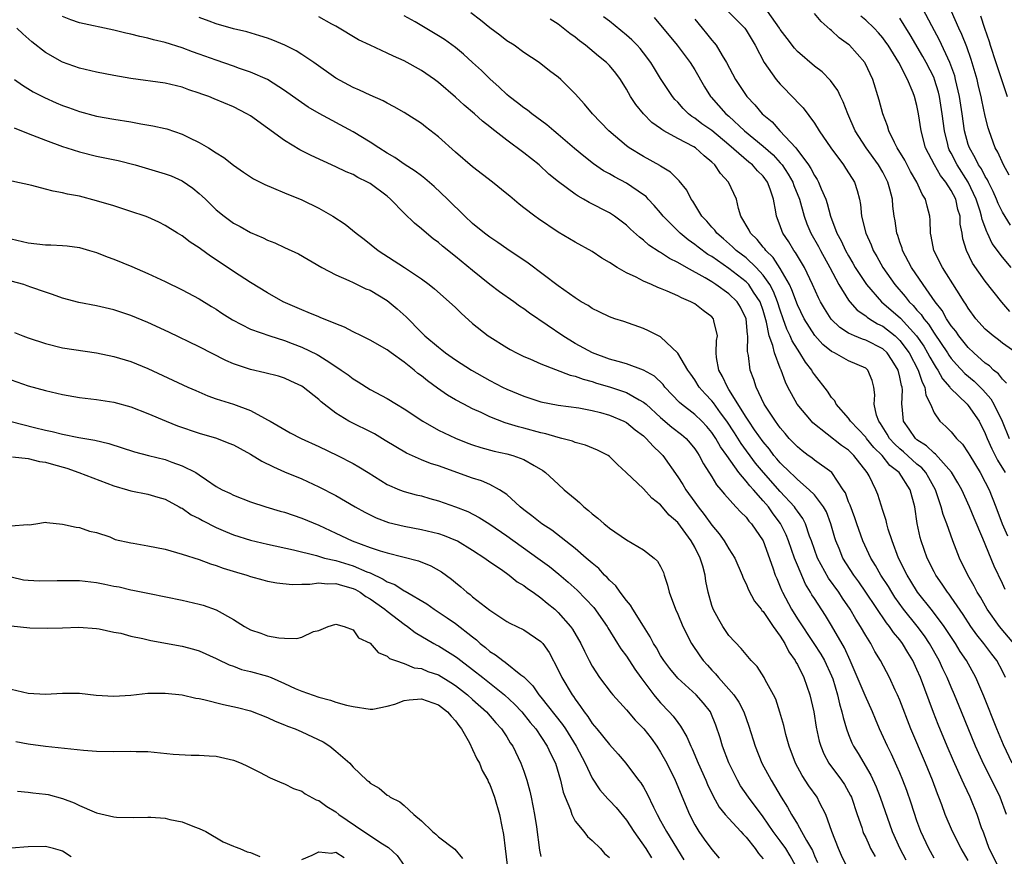
# Model space of a CAD drawing. Units: inches. Extents: x 2646000 to 2646659, y 1512000 to 1515000.
# Drawn here: x 2646058 to 2646173, y 1514722 to 1514820 of the extents above; entities that cross this region are included whole.
import ezdxf

# ---------------------------------------------------------------- set-up
doc = ezdxf.new("R2010")
doc.units = ezdxf.units.IN
doc.header["$MEASUREMENT"] = 0
doc.layers.add('LD26461512_2ft', color=41, linetype='Continuous')

msp = doc.modelspace()

# ---------------------------------------------------------------- linework, layer by layer
at = {"layer": 'LD26461512_2ft'}
for points, elevation in [([(2646173.95, 1514795.95), (2646173, 1514797.46), (2646172.5, 1514798.5), (2646172.31, 1514799), (2646171.91, 1514799.91), (2646171.36, 1514801), (2646171.25, 1514801.25), (2646171, 1514801.63), (2646170.54, 1514802.54), (2646170.22, 1514803), (2646169.83, 1514803.83), (2646169.13, 1514805), (2646169, 1514805.4), (2646168.57, 1514807), (2646168.28, 1514809), (2646167.97, 1514811), (2646167.66, 1514812.34), (2646167.52, 1514813), (2646167.42, 1514813.42), (2646166.86, 1514815), (2646165.62, 1514817.62), (2646164.72, 1514819.28), (2646163, 1514822.65)], 9520), ([(2646169, 1514721.61), (2646168.17, 1514723), (2646167.15, 1514725), (2646166.3, 1514727), (2646165.9, 1514728.1), (2646165.56, 1514729), (2646165.4, 1514729.4), (2646164.8, 1514731), (2646163.99, 1514733), (2646162.28, 1514737), (2646161, 1514740.35), (2646160.73, 1514741), (2646160.45, 1514741.55), (2646159.77, 1514743), (2646158.73, 1514745), (2646158.08, 1514746.08), (2646157.59, 1514747), (2646157, 1514747.92), (2646156.4, 1514749), (2646155.85, 1514749.85), (2646155.2, 1514751), (2646154.3, 1514752.3), (2646153.86, 1514753), (2646152.65, 1514754.65), (2646151.35, 1514757), (2646150.66, 1514759), (2646150.44, 1514759.56), (2646149.97, 1514761), (2646149.64, 1514761.64), (2646149, 1514762.49), (2646148.8, 1514762.8), (2646148.65, 1514763), (2646147, 1514764.79), (2646145.05, 1514767), (2646144.11, 1514768.11), (2646142.42, 1514770.42), (2646141.64, 1514771.64), (2646140.74, 1514773), (2646140.01, 1514773.99), (2646139.17, 1514775.17), (2646139, 1514775.38), (2646138.22, 1514776.22), (2646137.51, 1514777), (2646137, 1514777.84), (2646136.52, 1514778.53), (2646136.17, 1514779), (2646135, 1514780.99), (2646133, 1514782.87), (2646131.6, 1514783.6), (2646131, 1514783.88), (2646128.68, 1514784.68), (2646127.64, 1514785), (2646127, 1514785.22), (2646125.82, 1514785.82), (2646125, 1514786.2), (2646124.54, 1514786.54), (2646123.71, 1514787), (2646123, 1514787.45), (2646121, 1514788.86), (2646117.5, 1514791.5), (2646115, 1514793.2), (2646113.94, 1514793.94), (2646113, 1514794.54), (2646112.39, 1514795), (2646111, 1514796.14), (2646110.07, 1514797), (2646108.07, 1514799), (2646106.49, 1514800.49), (2646105.41, 1514801.41), (2646105, 1514801.72), (2646104.29, 1514802.29), (2646103, 1514803.11), (2646101.89, 1514803.89), (2646101, 1514804.38), (2646100.01, 1514805), (2646099, 1514805.67), (2646097, 1514806.88), (2646093.03, 1514809.03), (2646091.77, 1514809.77), (2646090.58, 1514810.58), (2646089, 1514811.71), (2646086.99, 1514812.99), (2646085, 1514813.87), (2646083.7, 1514814.3), (2646083, 1514814.56), (2646081, 1514815.25), (2646079, 1514815.97), (2646078.23, 1514816.23), (2646077, 1514816.69), (2646075, 1514817.33), (2646073.65, 1514817.65), (2646073, 1514817.85), (2646072.04, 1514818.04), (2646071, 1514818.31), (2646070.43, 1514818.43), (2646069, 1514818.79), (2646065, 1514819.62), (2646063.98, 1514819.98), (2646063, 1514820.37)], 9548), ([(2646172.47, 1514721), (2646171.46, 1514723), (2646170.81, 1514724.81), (2646170.73, 1514725), (2646170.57, 1514725.43), (2646170.04, 1514727), (2646169.24, 1514729), (2646168.51, 1514730.51), (2646168.3, 1514731), (2646167.26, 1514733.26), (2646166.52, 1514735), (2646165.5, 1514737.5), (2646164.94, 1514738.94), (2646163.42, 1514743), (2646163, 1514743.97), (2646162.52, 1514745), (2646161.93, 1514745.93), (2646161.32, 1514747), (2646161, 1514747.43), (2646160.27, 1514748.27), (2646159.79, 1514749), (2646159.43, 1514749.43), (2646157.02, 1514753.02), (2646156.2, 1514754.2), (2646155.6, 1514755), (2646154.34, 1514757), (2646153.89, 1514758.11), (2646153.51, 1514759), (2646153.38, 1514759.38), (2646152.93, 1514761), (2646152.4, 1514762.4), (2646152.05, 1514763), (2646151, 1514764.38), (2646150.4, 1514765), (2646149, 1514766.18), (2646148.6, 1514766.6), (2646148.16, 1514767), (2646147, 1514768.13), (2646146.61, 1514768.61), (2646146.26, 1514769), (2646145.73, 1514769.73), (2646145, 1514770.58), (2646144, 1514772), (2646143.32, 1514773), (2646143, 1514773.5), (2646141, 1514776.74), (2646140.82, 1514777), (2646140.25, 1514778.25), (2646139.81, 1514779), (2646139.55, 1514780.45), (2646139.51, 1514781), (2646139.54, 1514782.46), (2646139.64, 1514783), (2646139.23, 1514784.77), (2646139.2, 1514785), (2646139, 1514785.22), (2646137.98, 1514785.98), (2646137, 1514786.73), (2646136.53, 1514787), (2646135.44, 1514787.44), (2646135, 1514787.68), (2646133.76, 1514788.24), (2646133, 1514788.55), (2646132.66, 1514788.66), (2646131.94, 1514789), (2646131, 1514789.4), (2646130.15, 1514789.85), (2646129, 1514790.37), (2646127.91, 1514791), (2646127, 1514791.59), (2646126.11, 1514792.11), (2646125, 1514792.86), (2646123, 1514793.98), (2646121, 1514795.15), (2646118.69, 1514796.69), (2646118.26, 1514797), (2646117, 1514798), (2646116.43, 1514798.43), (2646115.34, 1514799.34), (2646115, 1514799.64), (2646113.32, 1514801), (2646111, 1514802.78), (2646109, 1514804.51), (2646107, 1514806.3), (2646105.47, 1514807.47), (2646105, 1514807.85), (2646103, 1514809.14), (2646101.82, 1514809.82), (2646101, 1514810.24), (2646100.52, 1514810.52), (2646099, 1514811.17), (2646097.76, 1514811.76), (2646097, 1514812.06), (2646095, 1514813.15), (2646092.41, 1514815), (2646091, 1514815.94), (2646090.34, 1514816.34), (2646089.03, 1514817.03), (2646087.61, 1514817.61), (2646087, 1514817.84), (2646086.11, 1514818.11), (2646084.56, 1514818.56), (2646083, 1514818.94), (2646081, 1514819.53), (2646080.18, 1514819.82), (2646079, 1514820.26)], 9546), ([(2646173.46, 1514727), (2646172.74, 1514729), (2646171.77, 1514731), (2646170.82, 1514732.82), (2646169.84, 1514735), (2646168.22, 1514739), (2646167.38, 1514741), (2646167, 1514741.87), (2646166.53, 1514743), (2646166.03, 1514744.03), (2646165.59, 1514745), (2646164.46, 1514747), (2646163.88, 1514747.88), (2646163.02, 1514749.02), (2646161.43, 1514751), (2646160.42, 1514752.42), (2646160.05, 1514753), (2646159.66, 1514753.66), (2646158.78, 1514755), (2646158.14, 1514756.14), (2646157.61, 1514757), (2646156.68, 1514759), (2646155.95, 1514761), (2646155.71, 1514761.71), (2646155.17, 1514763.17), (2646155, 1514763.56), (2646154.62, 1514764.62), (2646154.38, 1514765), (2646153.02, 1514767), (2646151, 1514768.47), (2646150.71, 1514768.71), (2646150.28, 1514769), (2646149.55, 1514769.55), (2646149, 1514770.01), (2646148.53, 1514770.53), (2646148.06, 1514771), (2646147.58, 1514771.58), (2646147, 1514772.23), (2646146.43, 1514773), (2646145.11, 1514775), (2646144.19, 1514777), (2646143.91, 1514777.91), (2646143.48, 1514779), (2646143.28, 1514780.72), (2646143.17, 1514781.17), (2646143.2, 1514783), (2646143.17, 1514783.17), (2646143.02, 1514785), (2646142.34, 1514786.34), (2646141.95, 1514787), (2646141, 1514787.93), (2646139.48, 1514789), (2646139, 1514789.31), (2646138.22, 1514789.78), (2646136.02, 1514791), (2646135, 1514791.59), (2646134.04, 1514792.04), (2646133, 1514792.75), (2646132.83, 1514792.83), (2646131.62, 1514793.62), (2646131, 1514794.21), (2646130.54, 1514794.54), (2646129.49, 1514795.49), (2646129, 1514795.97), (2646127.61, 1514797), (2646127, 1514797.38), (2646124.62, 1514798.61), (2646123.98, 1514799), (2646123.34, 1514799.34), (2646123, 1514799.59), (2646121.04, 1514801.04), (2646119.93, 1514801.93), (2646118.78, 1514803), (2646117, 1514804.43), (2646115, 1514805.89), (2646113.6, 1514807), (2646113.25, 1514807.25), (2646113, 1514807.48), (2646112.14, 1514808.14), (2646111.21, 1514809), (2646110, 1514810), (2646109, 1514810.94), (2646107, 1514812.66), (2646106.54, 1514813), (2646105, 1514814.06), (2646103, 1514815.17), (2646101.73, 1514815.73), (2646101, 1514816.1), (2646099, 1514817), (2646097.66, 1514817.66), (2646095, 1514819.23), (2646094.53, 1514819.47), (2646093, 1514820.32)], 9544), ([(2646174.13, 1514733), (2646173.12, 1514735.12), (2646172.34, 1514737), (2646170.82, 1514740.82), (2646169.89, 1514743), (2646168.79, 1514745), (2646168.07, 1514746.07), (2646167.52, 1514747), (2646166.19, 1514749), (2646164.82, 1514750.82), (2646163.07, 1514753), (2646162.29, 1514754.29), (2646161.84, 1514755), (2646160.83, 1514757), (2646160.08, 1514759), (2646159.63, 1514760.37), (2646159.46, 1514761), (2646159.4, 1514761.4), (2646159, 1514762.57), (2646158.42, 1514764.42), (2646158.19, 1514765), (2646157.39, 1514766.61), (2646157.18, 1514767), (2646155.63, 1514769), (2646155.3, 1514769.3), (2646155, 1514769.61), (2646154.18, 1514770.18), (2646150.82, 1514772.82), (2646150.65, 1514773), (2646148.99, 1514775), (2646147.9, 1514777), (2646147.6, 1514777.6), (2646147.1, 1514779), (2646147, 1514779.22), (2646146.32, 1514781), (2646146.13, 1514781.87), (2646145.72, 1514783), (2646145.41, 1514784.59), (2646145, 1514785.96), (2646144.64, 1514787), (2646143.87, 1514788.13), (2646143.31, 1514789), (2646143, 1514789.33), (2646141, 1514790.9), (2646139, 1514792.28), (2646138.54, 1514792.54), (2646137.39, 1514793.39), (2646137, 1514793.71), (2646136.23, 1514794.23), (2646135.29, 1514795), (2646133.31, 1514797), (2646133, 1514797.39), (2646132.26, 1514798.26), (2646131.54, 1514799), (2646131.29, 1514799.29), (2646131, 1514799.5), (2646129, 1514800.88), (2646127.61, 1514801.61), (2646127, 1514801.97), (2646126.33, 1514802.33), (2646125.15, 1514803.15), (2646124.02, 1514804.02), (2646122.93, 1514804.93), (2646121, 1514806.58), (2646120.49, 1514807), (2646119.7, 1514807.7), (2646117.92, 1514809), (2646117.42, 1514809.42), (2646117, 1514809.7), (2646116.27, 1514810.27), (2646115.29, 1514811), (2646115, 1514811.25), (2646114.11, 1514812.11), (2646113, 1514813.07), (2646112.04, 1514814.04), (2646111, 1514815), (2646109.95, 1514815.95), (2646109, 1514816.75), (2646107.69, 1514817.69), (2646107, 1514818.13), (2646104.26, 1514819.74), (2646103, 1514820.46)], 9542), ([(2646173.35, 1514743), (2646173, 1514743.76), (2646172.36, 1514745), (2646171.76, 1514745.76), (2646170.83, 1514747), (2646170.01, 1514748.01), (2646169.32, 1514749), (2646168.39, 1514750.39), (2646167, 1514752.42), (2646166.76, 1514752.76), (2646166.56, 1514753), (2646165.95, 1514753.95), (2646165.2, 1514755), (2646165, 1514755.39), (2646164.2, 1514757), (2646163.5, 1514759), (2646163.39, 1514759.39), (2646163.04, 1514761.04), (2646162.74, 1514763), (2646162.22, 1514765), (2646160.93, 1514767), (2646159.84, 1514767.84), (2646158.91, 1514769), (2646157.95, 1514769.95), (2646157.11, 1514771), (2646157, 1514771.16), (2646155.23, 1514773), (2646155, 1514773.36), (2646153.55, 1514775), (2646153.38, 1514775.38), (2646153, 1514775.79), (2646152.53, 1514776.53), (2646151, 1514778.47), (2646150.79, 1514778.79), (2646150.68, 1514779), (2646149.94, 1514779.94), (2646149.31, 1514781), (2646149, 1514781.43), (2646148.41, 1514782.41), (2646148.17, 1514783), (2646147.78, 1514783.78), (2646147.36, 1514785), (2646147, 1514786), (2646146.68, 1514787), (2646146.21, 1514788.21), (2646145.77, 1514789), (2646145, 1514790.11), (2646144.18, 1514791), (2646143, 1514792.12), (2646141.86, 1514793), (2646141.43, 1514793.43), (2646140.36, 1514794.36), (2646139.58, 1514795), (2646139.35, 1514795.35), (2646139, 1514795.73), (2646138.42, 1514796.42), (2646137.83, 1514797), (2646136.77, 1514798.77), (2646136.58, 1514799), (2646136.05, 1514800.05), (2646135.16, 1514801.15), (2646135, 1514801.29), (2646134.15, 1514802.15), (2646133, 1514802.85), (2646132.92, 1514802.92), (2646131, 1514803.98), (2646129.33, 1514805), (2646129, 1514805.25), (2646126.93, 1514807), (2646125.03, 1514809), (2646124.11, 1514810.11), (2646123, 1514811.32), (2646121.31, 1514813), (2646121, 1514813.27), (2646120.01, 1514814.01), (2646118.77, 1514815), (2646117, 1514816.18), (2646115.85, 1514817), (2646115, 1514817.54), (2646114.18, 1514818.18), (2646113, 1514819.05), (2646111.93, 1514819.93), (2646110.8, 1514820.8)], 9540), ([(2646174.34, 1514747), (2646172.64, 1514749), (2646171.22, 1514751), (2646170.42, 1514752.42), (2646170.04, 1514753), (2646169.7, 1514753.7), (2646168.94, 1514755), (2646167.99, 1514757), (2646167.2, 1514759), (2646166.5, 1514761), (2646166.08, 1514762.08), (2646165.85, 1514763), (2646165.16, 1514765), (2646164.39, 1514766.39), (2646164.02, 1514767), (2646163.55, 1514767.55), (2646163, 1514768), (2646161.43, 1514769.43), (2646161, 1514769.78), (2646160.36, 1514770.36), (2646159.79, 1514771), (2646159.51, 1514771.51), (2646158.73, 1514772.73), (2646158.53, 1514773), (2646158.27, 1514773.73), (2646158.01, 1514775), (2646158.08, 1514776.08), (2646157.97, 1514777), (2646157.77, 1514777.77), (2646157.24, 1514779), (2646157, 1514779.2), (2646155, 1514780.06), (2646153.33, 1514781), (2646153, 1514781.17), (2646151.99, 1514781.99), (2646151.05, 1514783.05), (2646149.8, 1514785), (2646149, 1514786.62), (2646148.37, 1514788.37), (2646148.07, 1514789), (2646147, 1514790.88), (2646146.17, 1514792.17), (2646145.3, 1514793), (2646145.19, 1514793.19), (2646145, 1514793.39), (2646144.29, 1514794.29), (2646143.52, 1514795), (2646143.37, 1514795.37), (2646142.39, 1514797), (2646142.11, 1514797.89), (2646141.87, 1514799), (2646140.94, 1514801), (2646140, 1514802), (2646139.34, 1514803), (2646139, 1514803.33), (2646138.08, 1514804.08), (2646137.08, 1514805), (2646136.88, 1514805.12), (2646135, 1514806.1), (2646133.38, 1514807), (2646133.14, 1514807.14), (2646133, 1514807.26), (2646131.98, 1514807.98), (2646130.99, 1514808.99), (2646130.08, 1514810.08), (2646129.48, 1514811), (2646129, 1514811.86), (2646128.29, 1514813), (2646127.75, 1514813.75), (2646127, 1514814.65), (2646126.66, 1514815), (2646125.73, 1514815.73), (2646124.2, 1514817), (2646123.52, 1514817.52), (2646123, 1514817.95), (2646122.39, 1514818.39), (2646121, 1514819.47), (2646120.07, 1514820.07)], 9538), ([(2646173.32, 1514753.32), (2646173, 1514754.03), (2646172.03, 1514756.03), (2646170.7, 1514759.3), (2646169.68, 1514761.68), (2646169.14, 1514763), (2646168.24, 1514765), (2646167.8, 1514765.8), (2646167.05, 1514767.05), (2646165.17, 1514769.17), (2646165, 1514769.27), (2646164.13, 1514770.13), (2646163, 1514770.83), (2646162.81, 1514771), (2646162.09, 1514772.09), (2646161.44, 1514773), (2646161.28, 1514774.72), (2646161.23, 1514775), (2646161.3, 1514776.7), (2646161.26, 1514777), (2646161.19, 1514777.19), (2646161, 1514778.18), (2646160.8, 1514779), (2646160.11, 1514780.11), (2646159.51, 1514781), (2646159, 1514781.48), (2646157, 1514782.5), (2646156.61, 1514782.61), (2646155.69, 1514783), (2646155, 1514783.32), (2646153.99, 1514783.99), (2646152.97, 1514784.97), (2646152.19, 1514786.19), (2646151.71, 1514787), (2646151.46, 1514787.46), (2646150.78, 1514789), (2646149.83, 1514791), (2646149, 1514792.37), (2646148.77, 1514792.77), (2646148.59, 1514793), (2646147.99, 1514793.99), (2646147.31, 1514795), (2646147.22, 1514795.22), (2646147, 1514795.89), (2646146.57, 1514797), (2646146.5, 1514797.5), (2646146.21, 1514799), (2646145.82, 1514800.18), (2646145.5, 1514801), (2646145, 1514801.67), (2646144.33, 1514802.33), (2646143.75, 1514803), (2646143.33, 1514803.33), (2646141, 1514805.34), (2646139, 1514807.02), (2646137.83, 1514807.83), (2646137, 1514808.48), (2646136.67, 1514808.67), (2646136.25, 1514809), (2646135.62, 1514809.62), (2646135, 1514810.34), (2646134.67, 1514810.67), (2646134.39, 1514811), (2646133.83, 1514811.83), (2646133, 1514813.11), (2646132.27, 1514814.27), (2646131.86, 1514815), (2646131, 1514816.13), (2646130.61, 1514816.61), (2646130.26, 1514817), (2646129.63, 1514817.63), (2646129, 1514818.18), (2646127, 1514819.81), (2646126.33, 1514820.33)], 9536), ([(2646132.24, 1514820.24), (2646134.93, 1514817), (2646136.45, 1514815), (2646137, 1514814.12), (2646138.14, 1514812.14), (2646138.85, 1514811), (2646138.92, 1514810.92), (2646140.64, 1514809), (2646141, 1514808.7), (2646142.83, 1514807), (2646145, 1514805.2), (2646146.17, 1514804.17), (2646147, 1514803.26), (2646147.22, 1514803), (2646147.94, 1514801.94), (2646148.47, 1514801), (2646148.6, 1514800.6), (2646149.26, 1514799), (2646149.81, 1514797), (2646150.12, 1514796.12), (2646150.57, 1514795), (2646151.46, 1514793.46), (2646151.7, 1514793), (2646152.81, 1514791), (2646153.86, 1514789), (2646155, 1514787.19), (2646155.15, 1514787), (2646156.01, 1514786.01), (2646157, 1514785.33), (2646157.17, 1514785.17), (2646157.44, 1514785), (2646158.4, 1514784.4), (2646159, 1514784.12), (2646160.43, 1514783), (2646161, 1514782.47), (2646162.09, 1514781), (2646163.14, 1514779), (2646163.59, 1514777.59), (2646163.93, 1514777), (2646164.05, 1514776.05), (2646164.6, 1514775), (2646165, 1514774.01), (2646165.68, 1514773), (2646166.39, 1514772.39), (2646167, 1514771.77), (2646167.64, 1514771), (2646168.33, 1514770.33), (2646169, 1514769.32), (2646169.17, 1514769), (2646170.38, 1514767), (2646171, 1514765.87), (2646171.45, 1514765), (2646172.24, 1514763), (2646172.99, 1514761), (2646173.58, 1514759.58)], 9534), ([(2646137, 1514820.05), (2646137.85, 1514819), (2646138.38, 1514818.38), (2646139, 1514817.59), (2646139.28, 1514817.28), (2646139.49, 1514817), (2646140.19, 1514815.81), (2646140.7, 1514815), (2646141.76, 1514813), (2646143.08, 1514811), (2646144.03, 1514810.03), (2646144.88, 1514809), (2646146.04, 1514808.04), (2646146.96, 1514807), (2646148.82, 1514805), (2646150.3, 1514803), (2646150.58, 1514802.58), (2646151, 1514801.75), (2646151.31, 1514801.31), (2646151.47, 1514801), (2646151.78, 1514800.22), (2646152.33, 1514799), (2646152.5, 1514798.5), (2646152.88, 1514797), (2646153.63, 1514795), (2646154.13, 1514794.13), (2646154.65, 1514793), (2646155, 1514792.36), (2646155.51, 1514791.51), (2646155.78, 1514791), (2646157.08, 1514789), (2646158.85, 1514787), (2646161.07, 1514785.07), (2646162.96, 1514783), (2646163.79, 1514781.79), (2646164.25, 1514781), (2646164.5, 1514780.5), (2646165, 1514779.65), (2646165.25, 1514779.25), (2646165.43, 1514779), (2646165.99, 1514777.99), (2646166.85, 1514777), (2646166.9, 1514776.9), (2646168.86, 1514775), (2646169, 1514774.84), (2646170.28, 1514773), (2646171, 1514771.57), (2646171.23, 1514771), (2646171.76, 1514769.76), (2646172.44, 1514768.44), (2646173.32, 1514767)], 9532), ([(2646140.88, 1514821), (2646142.85, 1514819), (2646143, 1514818.79), (2646144.06, 1514817), (2646145.11, 1514815), (2646146.53, 1514813), (2646147, 1514812.44), (2646148.69, 1514810.69), (2646149, 1514810.34), (2646149.67, 1514809.67), (2646151, 1514807.91), (2646151.57, 1514807), (2646152.91, 1514805), (2646154.41, 1514803), (2646154.64, 1514802.64), (2646155.4, 1514801.4), (2646155.67, 1514801), (2646156, 1514800), (2646156.26, 1514799), (2646156.38, 1514798.38), (2646156.51, 1514797), (2646157, 1514795), (2646157.65, 1514793.65), (2646157.88, 1514793), (2646158.3, 1514792.3), (2646159, 1514791), (2646160.4, 1514789), (2646161.62, 1514787.62), (2646162.08, 1514787), (2646162.55, 1514786.55), (2646163, 1514786.01), (2646163.49, 1514785.49), (2646163.79, 1514785), (2646164.35, 1514784.35), (2646165, 1514783.31), (2646166.56, 1514781), (2646166.73, 1514780.73), (2646167, 1514780.35), (2646167.63, 1514779.63), (2646168.59, 1514778.59), (2646169.68, 1514777.68), (2646170.38, 1514777), (2646170.69, 1514776.69), (2646171.64, 1514775.64), (2646172.01, 1514775), (2646172.98, 1514773), (2646173.79, 1514771)], 9530), ([(2646173.48, 1514777.48), (2646173, 1514777.92), (2646172.54, 1514778.54), (2646171.96, 1514779), (2646171.48, 1514779.48), (2646171, 1514779.82), (2646169.66, 1514781), (2646169, 1514781.63), (2646167.88, 1514783), (2646167.53, 1514783.53), (2646167, 1514784.19), (2646166.47, 1514785), (2646165.95, 1514785.95), (2646165.12, 1514787), (2646163.72, 1514789), (2646162.37, 1514791), (2646161.31, 1514793), (2646161.25, 1514793.25), (2646161, 1514793.96), (2646160.75, 1514794.75), (2646160.66, 1514795), (2646160.45, 1514796.45), (2646160.35, 1514797), (2646160.18, 1514798.18), (2646160.12, 1514799), (2646159.84, 1514800.16), (2646159.59, 1514801), (2646159, 1514802.15), (2646158.51, 1514803), (2646157.05, 1514805), (2646155.77, 1514807), (2646154.9, 1514809), (2646154.38, 1514810.38), (2646154.06, 1514811), (2646153.73, 1514811.73), (2646152.9, 1514812.9), (2646151.89, 1514813.89), (2646151, 1514814.57), (2646149, 1514816.27), (2646148.65, 1514816.65), (2646147.79, 1514817.79), (2646147, 1514818.87), (2646146.92, 1514819), (2646145.52, 1514821)], 9528), ([(2646174.85, 1514780.85), (2646173, 1514782.15), (2646172.54, 1514782.54), (2646171.9, 1514783), (2646171, 1514783.77), (2646169.89, 1514785), (2646169, 1514786.24), (2646168.72, 1514786.72), (2646168.52, 1514787), (2646167.65, 1514788.35), (2646165.98, 1514791), (2646164.99, 1514793), (2646164.68, 1514794.68), (2646164.58, 1514795), (2646164.55, 1514796.55), (2646164.5, 1514797), (2646164.18, 1514798.18), (2646164, 1514799), (2646163.59, 1514799.59), (2646162.97, 1514801), (2646162.24, 1514802.24), (2646161.57, 1514803.57), (2646160.7, 1514805), (2646160.36, 1514805.64), (2646159.71, 1514807), (2646159.56, 1514807.56), (2646159.01, 1514809), (2646158.59, 1514810.59), (2646157.82, 1514813), (2646156.93, 1514814.93), (2646156.88, 1514815), (2646156.02, 1514816.02), (2646155.11, 1514817), (2646155, 1514817.1), (2646153.89, 1514817.89), (2646153, 1514818.73), (2646152.84, 1514818.84), (2646151.78, 1514819.78), (2646151, 1514820.71)], 9526), ([(2646173.87, 1514785.87), (2646172.94, 1514786.94), (2646171, 1514789.39), (2646169.5, 1514791.5), (2646168.78, 1514793), (2646168.37, 1514794.37), (2646168.29, 1514795), (2646168.07, 1514796.07), (2646168.04, 1514797), (2646167.79, 1514797.79), (2646167.53, 1514799), (2646167, 1514800.03), (2646166.39, 1514801), (2646165.76, 1514801.76), (2646165.04, 1514803), (2646164.01, 1514805), (2646163.49, 1514807), (2646163.19, 1514809), (2646163, 1514809.95), (2646162.73, 1514811), (2646162.57, 1514811.43), (2646161.91, 1514813), (2646160.87, 1514815), (2646159.62, 1514817), (2646159.37, 1514817.37), (2646159, 1514817.87), (2646158.48, 1514818.48), (2646157.99, 1514819), (2646157, 1514819.94), (2646156.42, 1514820.42)], 9524), ([(2646174.01, 1514791), (2646173, 1514792.2), (2646171.81, 1514793.81), (2646171.26, 1514795), (2646171.16, 1514795.16), (2646170.62, 1514796.62), (2646170.57, 1514797), (2646170.4, 1514797.6), (2646169.94, 1514799), (2646168.99, 1514801), (2646167.69, 1514803), (2646167, 1514804.38), (2646166.78, 1514804.78), (2646166.68, 1514805), (2646166.6, 1514805.4), (2646166.21, 1514807), (2646165.96, 1514809), (2646165.63, 1514811), (2646165.51, 1514811.51), (2646165.07, 1514813), (2646165, 1514813.18), (2646164.09, 1514815), (2646163.7, 1514815.7), (2646162.21, 1514818.21), (2646161, 1514820.19)], 9522), ([(2646173.79, 1514801.79), (2646173.11, 1514803), (2646172.48, 1514804.48), (2646172.17, 1514805), (2646171.43, 1514807), (2646171.33, 1514807.33), (2646171, 1514808.71), (2646170.6, 1514810.6), (2646170.52, 1514811), (2646170.22, 1514812.22), (2646170.04, 1514813), (2646169.35, 1514815.35), (2646168.83, 1514816.83), (2646168.26, 1514818.26), (2646167.9, 1514819), (2646167.03, 1514820.97)], 9518), ([(2646170.44, 1514820.44), (2646170.89, 1514819), (2646171.45, 1514817.45), (2646171.58, 1514817), (2646172.24, 1514815), (2646172.42, 1514814.42), (2646173.57, 1514811)], 9516), ([(2646165, 1514721.88), (2646164.38, 1514723), (2646163.46, 1514725), (2646163, 1514726.26), (2646162.32, 1514728.32), (2646161.81, 1514729.81), (2646161.36, 1514731), (2646161, 1514731.87), (2646160.66, 1514732.66), (2646160.03, 1514734.03), (2646159.54, 1514735), (2646158.62, 1514737), (2646158.14, 1514738.14), (2646157.8, 1514739), (2646156.92, 1514740.92), (2646156.82, 1514741.18), (2646155.19, 1514745), (2646154.5, 1514746.5), (2646153, 1514749.12), (2646152.28, 1514750.28), (2646151, 1514752.25), (2646150.71, 1514752.71), (2646150.55, 1514753), (2646149.94, 1514753.94), (2646149, 1514756.17), (2646148.67, 1514757), (2646147.98, 1514759), (2646147.7, 1514759.7), (2646147.03, 1514761.03), (2646146.18, 1514762.18), (2646145.61, 1514763), (2646145, 1514763.71), (2646143.85, 1514765), (2646143.43, 1514765.43), (2646143, 1514766), (2646142.15, 1514767), (2646140.76, 1514769), (2646140.01, 1514770.01), (2646139.47, 1514771), (2646139, 1514771.69), (2646138.39, 1514772.39), (2646137.83, 1514773), (2646137, 1514773.81), (2646135.45, 1514775), (2646135.21, 1514775.21), (2646133.51, 1514777), (2646133.29, 1514777.29), (2646132.27, 1514778.27), (2646130.99, 1514778.99), (2646129, 1514779.71), (2646128.02, 1514779.98), (2646127, 1514780.29), (2646125.04, 1514781), (2646123, 1514782.12), (2646121.54, 1514783), (2646119.74, 1514784.26), (2646117.67, 1514785.67), (2646117, 1514786.18), (2646116.49, 1514786.49), (2646115.81, 1514787), (2646114.15, 1514788.15), (2646113, 1514789.03), (2646111, 1514790.63), (2646109, 1514792.27), (2646107.49, 1514793.49), (2646107, 1514793.91), (2646106.37, 1514794.37), (2646105.59, 1514795), (2646105, 1514795.52), (2646104.18, 1514796.18), (2646103, 1514797.36), (2646101.4, 1514799), (2646101, 1514799.34), (2646099, 1514800.82), (2646098.7, 1514801), (2646097.55, 1514801.55), (2646097, 1514801.87), (2646096.2, 1514802.2), (2646095, 1514802.8), (2646092.1, 1514804.1), (2646090.78, 1514804.78), (2646089, 1514805.85), (2646085, 1514808.74), (2646084.56, 1514809), (2646083, 1514809.8), (2646080.75, 1514810.75), (2646080.14, 1514811), (2646079.29, 1514811.29), (2646079, 1514811.41), (2646077.8, 1514811.8), (2646077, 1514812.1), (2646075, 1514812.58), (2646071, 1514813.1), (2646069, 1514813.46), (2646067, 1514813.85), (2646065, 1514814.31), (2646063, 1514815.01), (2646061, 1514816.17), (2646059.42, 1514817.42), (2646058.35, 1514818.35), (2646057.67, 1514819)], 9550), ([(2646057.4, 1514813), (2646058.32, 1514812.32), (2646059.57, 1514811.57), (2646060.9, 1514810.9), (2646062.28, 1514810.28), (2646063, 1514809.97), (2646063.72, 1514809.72), (2646065, 1514809.25), (2646067, 1514808.71), (2646069, 1514808.34), (2646071, 1514808.03), (2646072.18, 1514807.82), (2646073.59, 1514807.59), (2646075, 1514807.26), (2646075.21, 1514807.21), (2646077, 1514806.61), (2646077.8, 1514806.2), (2646079, 1514805.64), (2646080.09, 1514805), (2646081, 1514804.4), (2646081.87, 1514803.87), (2646083, 1514802.99), (2646084.17, 1514802.17), (2646085.37, 1514801.38), (2646086.7, 1514800.7), (2646087.7, 1514800.3), (2646089, 1514799.73), (2646091, 1514798.91), (2646093, 1514797.95), (2646094.63, 1514797), (2646096.09, 1514796.09), (2646097.37, 1514795), (2646098.3, 1514794.3), (2646099.95, 1514793), (2646103.04, 1514791), (2646105, 1514789.67), (2646105.92, 1514789), (2646106.52, 1514788.52), (2646108.27, 1514787), (2646109, 1514786.31), (2646109.66, 1514785.66), (2646111, 1514784.46), (2646112.82, 1514783), (2646113, 1514782.87), (2646115, 1514781.62), (2646115.39, 1514781.39), (2646116.15, 1514781), (2646117, 1514780.6), (2646117.7, 1514780.3), (2646119, 1514779.72), (2646122.4, 1514778.4), (2646123, 1514778.28), (2646123.92, 1514777.92), (2646125, 1514777.65), (2646125.48, 1514777.48), (2646127.02, 1514777.02), (2646128.54, 1514776.54), (2646129, 1514776.36), (2646130.48, 1514775.52), (2646131, 1514775.25), (2646131.14, 1514775.14), (2646131.29, 1514775), (2646133, 1514773.45), (2646134.32, 1514772.32), (2646135.44, 1514771.44), (2646135.97, 1514771), (2646136.46, 1514770.46), (2646137, 1514769.78), (2646137.3, 1514769.3), (2646137.53, 1514769), (2646138.02, 1514768.02), (2646139, 1514766.51), (2646139.55, 1514765.55), (2646140.05, 1514765), (2646140.46, 1514764.46), (2646141.82, 1514763), (2646142.37, 1514762.37), (2646143, 1514761.78), (2646143.33, 1514761.33), (2646143.65, 1514761), (2646145.01, 1514759), (2646146.14, 1514755.86), (2646146.42, 1514755), (2646146.59, 1514754.59), (2646147, 1514753.64), (2646147.17, 1514753.17), (2646147.26, 1514753), (2646148.32, 1514751), (2646149, 1514749.9), (2646150.93, 1514747), (2646151.74, 1514745.74), (2646152.17, 1514745), (2646153, 1514743.22), (2646153.14, 1514742.86), (2646153.7, 1514741), (2646153.92, 1514739.92), (2646154.22, 1514739), (2646154.35, 1514738.35), (2646154.75, 1514737), (2646155, 1514736.33), (2646155.38, 1514735.39), (2646155.57, 1514735), (2646156.12, 1514734.12), (2646157.6, 1514731.6), (2646158.23, 1514730.23), (2646158.71, 1514729), (2646160.11, 1514725), (2646160.99, 1514723), (2646161.69, 1514721.69)], 9552), ([(2646057.35, 1514807.35), (2646059, 1514806.68), (2646059.51, 1514806.49), (2646061, 1514805.89), (2646063, 1514805.16), (2646063.5, 1514805), (2646065, 1514804.53), (2646067, 1514804.04), (2646069.52, 1514803.52), (2646071.51, 1514803), (2646075, 1514801.98), (2646075.71, 1514801.71), (2646077, 1514801.14), (2646078.27, 1514800.27), (2646079, 1514799.67), (2646079.36, 1514799.36), (2646079.72, 1514799), (2646081, 1514797.76), (2646081.91, 1514797), (2646083, 1514796.19), (2646083.79, 1514795.79), (2646085, 1514795.08), (2646086.49, 1514794.49), (2646087, 1514794.2), (2646087.87, 1514793.87), (2646089, 1514793.33), (2646090.61, 1514792.61), (2646093.36, 1514791), (2646095, 1514790.14), (2646096.51, 1514789.49), (2646097, 1514789.24), (2646098.52, 1514788.52), (2646099, 1514788.33), (2646101, 1514787.14), (2646102.17, 1514786.17), (2646103.22, 1514785.22), (2646105, 1514783.4), (2646105.21, 1514783.21), (2646105.42, 1514783), (2646107, 1514781.66), (2646107.38, 1514781.38), (2646107.84, 1514781), (2646109, 1514780.2), (2646110.86, 1514779), (2646113, 1514777.78), (2646114.51, 1514777), (2646115, 1514776.77), (2646117, 1514775.94), (2646119, 1514775.28), (2646121, 1514774.9), (2646123.43, 1514774.57), (2646125, 1514774.27), (2646125.98, 1514774.02), (2646127, 1514773.73), (2646128.71, 1514773), (2646129, 1514772.85), (2646130.02, 1514772.02), (2646131, 1514771.29), (2646131.32, 1514771), (2646132.11, 1514770.11), (2646133, 1514769.26), (2646133.25, 1514769), (2646135, 1514766.51), (2646135.6, 1514765.6), (2646135.95, 1514765), (2646137, 1514763.54), (2646137.39, 1514763), (2646138.11, 1514762.11), (2646139, 1514760.84), (2646139.85, 1514759.85), (2646140.45, 1514759), (2646141, 1514758.06), (2646141.67, 1514757), (2646142.54, 1514755), (2646142.65, 1514754.65), (2646143, 1514753.99), (2646143.29, 1514753.29), (2646143.97, 1514751.97), (2646144.77, 1514751), (2646144.86, 1514750.86), (2646145, 1514750.74), (2646146.16, 1514749), (2646147, 1514747.85), (2646147.53, 1514747), (2646148.02, 1514746.02), (2646148.75, 1514745), (2646148.83, 1514744.83), (2646149, 1514744.54), (2646149.77, 1514743), (2646150.47, 1514741), (2646150.93, 1514739), (2646151.22, 1514737.22), (2646151.56, 1514735.56), (2646151.73, 1514735), (2646152.09, 1514734.09), (2646152.69, 1514733), (2646154.16, 1514731), (2646154.5, 1514730.5), (2646155.22, 1514729.22), (2646155.32, 1514729), (2646156.02, 1514727), (2646156.53, 1514725.47), (2646156.67, 1514725), (2646156.76, 1514724.76), (2646157, 1514724.28), (2646157.39, 1514723.39), (2646157.58, 1514723), (2646158.09, 1514722.09)], 9554), ([(2646154.84, 1514720.84), (2646154.18, 1514722.18), (2646153.81, 1514723), (2646153.02, 1514725), (2646152.33, 1514727), (2646151.61, 1514728.39), (2646151.32, 1514729), (2646150.35, 1514730.35), (2646149.55, 1514731.55), (2646148.79, 1514733), (2646148.04, 1514735), (2646147.67, 1514736.33), (2646147.41, 1514737.41), (2646146.97, 1514738.97), (2646146.47, 1514740.47), (2646146.21, 1514741), (2646145.25, 1514742.75), (2646145.13, 1514743), (2646144.3, 1514744.3), (2646143.61, 1514745), (2646143, 1514745.7), (2646142.43, 1514746.43), (2646141, 1514747.93), (2646140.27, 1514749), (2646139.8, 1514749.8), (2646139.15, 1514751), (2646139, 1514751.45), (2646138.57, 1514753), (2646138.31, 1514754.31), (2646138.21, 1514755), (2646137.94, 1514756.06), (2646137.64, 1514757), (2646137, 1514758.26), (2646136.59, 1514759), (2646135, 1514761.14), (2646134.01, 1514762.01), (2646133, 1514763.22), (2646131.99, 1514763.99), (2646131, 1514765.08), (2646128.98, 1514767), (2646127.94, 1514767.94), (2646127, 1514768.9), (2646126.86, 1514769), (2646125.63, 1514769.63), (2646124.21, 1514770.21), (2646123, 1514770.52), (2646122.67, 1514770.67), (2646121.45, 1514771), (2646121, 1514771.1), (2646119.55, 1514771.55), (2646119, 1514771.66), (2646117, 1514772.2), (2646116.35, 1514772.35), (2646114.82, 1514772.82), (2646113, 1514773.53), (2646111.98, 1514774.02), (2646111, 1514774.46), (2646109.97, 1514775), (2646109, 1514775.53), (2646108.07, 1514776.07), (2646106.88, 1514776.88), (2646105.72, 1514777.72), (2646105, 1514778.32), (2646104.6, 1514778.6), (2646104.14, 1514779), (2646103, 1514779.93), (2646101.46, 1514781), (2646101, 1514781.36), (2646099, 1514782.51), (2646098.01, 1514783), (2646097, 1514783.48), (2646096.02, 1514784.02), (2646095, 1514784.4), (2646093.16, 1514785.16), (2646093, 1514785.21), (2646091.75, 1514785.75), (2646091, 1514786.04), (2646088.84, 1514787), (2646087, 1514788.05), (2646085, 1514789.24), (2646083, 1514790.54), (2646081, 1514791.91), (2646080.34, 1514792.34), (2646079.17, 1514793.17), (2646079, 1514793.31), (2646077.96, 1514793.96), (2646077, 1514794.69), (2646076.47, 1514795), (2646075, 1514795.93), (2646074.29, 1514796.29), (2646073, 1514796.88), (2646072.68, 1514797), (2646071, 1514797.56), (2646069, 1514798.2), (2646067, 1514798.82), (2646065, 1514799.33), (2646063.59, 1514799.59), (2646063, 1514799.74), (2646061.92, 1514799.92), (2646061, 1514800.18), (2646059.4, 1514800.6), (2646057.09, 1514801.09)], 9556), ([(2646057, 1514794.35), (2646059, 1514793.88), (2646061, 1514793.66), (2646061.64, 1514793.64), (2646063, 1514793.58), (2646063.53, 1514793.53), (2646065, 1514793.33), (2646066.16, 1514793), (2646067, 1514792.74), (2646068.24, 1514792.24), (2646069, 1514791.98), (2646071.12, 1514791.12), (2646073, 1514790.3), (2646075, 1514789.36), (2646077, 1514788.4), (2646079, 1514787.34), (2646080.44, 1514786.44), (2646081, 1514786.11), (2646081.66, 1514785.66), (2646082.89, 1514784.89), (2646085, 1514783.8), (2646087.25, 1514783), (2646089, 1514782.45), (2646089.88, 1514782.12), (2646091, 1514781.69), (2646092.81, 1514780.81), (2646093, 1514780.71), (2646093.85, 1514780.15), (2646095, 1514779.43), (2646095.63, 1514779), (2646096.42, 1514778.42), (2646097, 1514777.96), (2646097.61, 1514777.61), (2646099, 1514776.73), (2646101, 1514775.67), (2646102.08, 1514775), (2646103, 1514774.46), (2646105.17, 1514773), (2646107, 1514771.96), (2646109, 1514771.01), (2646110.45, 1514770.45), (2646111, 1514770.26), (2646111.95, 1514769.95), (2646113.52, 1514769.52), (2646115, 1514769.19), (2646115.69, 1514769), (2646117, 1514768.52), (2646118.19, 1514767.81), (2646119.23, 1514767.23), (2646119.53, 1514767), (2646121, 1514765.64), (2646121.73, 1514765), (2646123, 1514763.91), (2646123.51, 1514763.51), (2646124.02, 1514763), (2646124.57, 1514762.57), (2646125, 1514762.16), (2646125.66, 1514761.66), (2646126.39, 1514761), (2646126.74, 1514760.74), (2646127, 1514760.51), (2646129, 1514759.12), (2646131, 1514757.95), (2646132.25, 1514757), (2646132.65, 1514756.65), (2646133, 1514756.01), (2646133.32, 1514755.32), (2646133.42, 1514755), (2646133.82, 1514753.82), (2646133.99, 1514753), (2646134.74, 1514751), (2646135, 1514750.43), (2646135.61, 1514749), (2646136.62, 1514747), (2646137.57, 1514745.57), (2646137.97, 1514745), (2646138.47, 1514744.47), (2646139, 1514743.87), (2646139.43, 1514743.43), (2646139.76, 1514743), (2646141, 1514741.65), (2646141.56, 1514741), (2646142.15, 1514740.15), (2646142.75, 1514739), (2646143.33, 1514737.33), (2646144.06, 1514735), (2646144.86, 1514733), (2646145.92, 1514731), (2646146.34, 1514730.34), (2646147.12, 1514729), (2646147.86, 1514727.86), (2646148.31, 1514727), (2646149, 1514725.87), (2646149.5, 1514725), (2646150.06, 1514723.94), (2646150.76, 1514722.76), (2646151, 1514722.15), (2646151.36, 1514721.36)], 9558), ([(2646148.79, 1514721), (2646148.16, 1514722.16), (2646147.64, 1514723), (2646147, 1514723.9), (2646146.17, 1514725), (2646145, 1514726.72), (2646143.28, 1514729), (2646142.36, 1514730.36), (2646142, 1514731), (2646141, 1514733.03), (2646140.23, 1514735), (2646139.96, 1514735.96), (2646139.46, 1514737.46), (2646138.89, 1514738.89), (2646138.82, 1514739), (2646138.02, 1514740.02), (2646137.17, 1514741), (2646135, 1514742.95), (2646134.06, 1514744.06), (2646133.37, 1514745), (2646133, 1514745.61), (2646132.5, 1514746.5), (2646132.18, 1514747), (2646131.79, 1514747.79), (2646130.98, 1514749.02), (2646129.74, 1514751), (2646129.48, 1514751.48), (2646129, 1514752.03), (2646128.28, 1514753), (2646127.75, 1514753.75), (2646127, 1514754.41), (2646126.74, 1514754.74), (2646126.45, 1514755), (2646125.76, 1514755.76), (2646125, 1514756.38), (2646124.3, 1514757), (2646123, 1514758.12), (2646120.27, 1514760.27), (2646119.11, 1514761), (2646117.94, 1514761.94), (2646117, 1514762.63), (2646116.55, 1514763), (2646115, 1514764.42), (2646114.13, 1514765), (2646113, 1514765.6), (2646112.02, 1514766.02), (2646111, 1514766.33), (2646107, 1514767.79), (2646106.07, 1514768.07), (2646105, 1514768.49), (2646103.26, 1514769.26), (2646102, 1514770), (2646100.77, 1514770.77), (2646099.52, 1514771.52), (2646096.52, 1514773), (2646095, 1514773.96), (2646093.63, 1514775), (2646093.28, 1514775.28), (2646093, 1514775.54), (2646091.16, 1514777), (2646091, 1514777.1), (2646089.71, 1514777.71), (2646089, 1514778.03), (2646088.27, 1514778.27), (2646086.69, 1514778.69), (2646085, 1514779.05), (2646083, 1514779.72), (2646082.1, 1514780.1), (2646079, 1514781.7), (2646075.43, 1514783.43), (2646073, 1514784.56), (2646071, 1514785.39), (2646069, 1514786.05), (2646067, 1514786.5), (2646064.91, 1514786.91), (2646063, 1514787.41), (2646061.83, 1514787.83), (2646061, 1514788.11), (2646059.3, 1514788.7), (2646058.87, 1514788.87), (2646058.48, 1514789), (2646057, 1514789.42)], 9560), ([(2646057.39, 1514783.39), (2646058.36, 1514783), (2646059, 1514782.76), (2646061, 1514782.09), (2646063, 1514781.61), (2646067, 1514781), (2646069, 1514780.59), (2646071, 1514779.98), (2646073, 1514779.17), (2646077.68, 1514777), (2646078.59, 1514776.59), (2646080, 1514776), (2646081, 1514775.64), (2646083.02, 1514775), (2646085, 1514774.28), (2646086.63, 1514773.37), (2646087, 1514773.19), (2646087.3, 1514773), (2646089.64, 1514771.64), (2646090.94, 1514771), (2646093, 1514770.06), (2646095.2, 1514769), (2646097, 1514768.07), (2646097.68, 1514767.68), (2646098.77, 1514767), (2646101, 1514765.62), (2646102.44, 1514765), (2646103, 1514764.79), (2646104.41, 1514764.41), (2646105, 1514764.27), (2646105.98, 1514763.98), (2646107, 1514763.71), (2646109, 1514763), (2646110.43, 1514762.43), (2646111.76, 1514761.76), (2646113, 1514760.96), (2646115, 1514759.59), (2646118.64, 1514757), (2646119.99, 1514755.99), (2646121.1, 1514755.1), (2646122.19, 1514754.19), (2646123.25, 1514753.25), (2646125.2, 1514751.2), (2646126.73, 1514749), (2646126.82, 1514748.82), (2646127.97, 1514747), (2646128.36, 1514746.36), (2646129, 1514745.5), (2646129.99, 1514743.99), (2646130.7, 1514743), (2646132.2, 1514741), (2646132.55, 1514740.55), (2646133, 1514740.04), (2646134, 1514739), (2646134.48, 1514738.48), (2646135, 1514737.76), (2646135.34, 1514737.34), (2646136.08, 1514736.08), (2646136.53, 1514735), (2646136.69, 1514734.69), (2646137.41, 1514733), (2646138.3, 1514731), (2646138.5, 1514730.5), (2646139.14, 1514729.14), (2646139.86, 1514727.86), (2646140.56, 1514727), (2646141, 1514726.5), (2646142.39, 1514725), (2646142.67, 1514724.67), (2646143, 1514724.35), (2646144.08, 1514723), (2646144.44, 1514722.44), (2646145, 1514721.79)], 9562), ([(2646057, 1514777.84), (2646059, 1514777.17), (2646061, 1514776.61), (2646063, 1514776.13), (2646065, 1514775.79), (2646067, 1514775.55), (2646069, 1514775.24), (2646071, 1514774.68), (2646073, 1514773.91), (2646075.12, 1514773), (2646076.46, 1514772.46), (2646079, 1514771.61), (2646081.01, 1514771.01), (2646082.46, 1514770.46), (2646083, 1514770.23), (2646083.81, 1514769.81), (2646085, 1514769.16), (2646086.34, 1514768.34), (2646087.68, 1514767.68), (2646089, 1514767.09), (2646091, 1514766.26), (2646093, 1514765.35), (2646095, 1514764.31), (2646097.24, 1514763), (2646098.37, 1514762.37), (2646099, 1514762.05), (2646099.71, 1514761.71), (2646101.17, 1514761.17), (2646103, 1514760.72), (2646105, 1514760.35), (2646107, 1514759.88), (2646107.65, 1514759.65), (2646109, 1514759.11), (2646109.22, 1514759), (2646111, 1514757.92), (2646112.42, 1514757), (2646113, 1514756.57), (2646114.36, 1514755.64), (2646115.26, 1514755), (2646116.23, 1514754.23), (2646117, 1514753.79), (2646117.44, 1514753.44), (2646118.07, 1514753), (2646119, 1514752.33), (2646119.72, 1514751.72), (2646120.61, 1514751), (2646121, 1514750.64), (2646122.47, 1514749), (2646122.69, 1514748.69), (2646123.67, 1514747), (2646124.09, 1514746.09), (2646124.65, 1514745), (2646125, 1514744.34), (2646125.85, 1514743), (2646127.21, 1514741.21), (2646127.39, 1514741), (2646129, 1514739.23), (2646130.03, 1514738.03), (2646131.04, 1514737), (2646131.9, 1514735.9), (2646132.55, 1514735), (2646133, 1514734.3), (2646133.72, 1514733), (2646134.69, 1514731), (2646136.36, 1514727), (2646137, 1514725.78), (2646137.48, 1514725), (2646138.11, 1514724.11), (2646139, 1514722.89), (2646139.86, 1514721.86)], 9564), ([(2646056.98, 1514772.98), (2646059.71, 1514772.29), (2646061, 1514771.98), (2646061.81, 1514771.81), (2646063, 1514771.48), (2646064.91, 1514771.09), (2646066.79, 1514770.79), (2646068.41, 1514770.41), (2646071.43, 1514769.43), (2646073.08, 1514769), (2646075, 1514768.52), (2646075.79, 1514768.21), (2646077, 1514767.8), (2646078.6, 1514767), (2646079, 1514766.74), (2646079.86, 1514766.14), (2646081, 1514765.39), (2646081.68, 1514765), (2646082.59, 1514764.59), (2646083, 1514764.35), (2646085, 1514763.58), (2646086.8, 1514763), (2646088.49, 1514762.49), (2646089, 1514762.36), (2646090.01, 1514762.01), (2646091, 1514761.68), (2646093, 1514760.85), (2646095, 1514759.92), (2646096.91, 1514759), (2646099, 1514758.25), (2646100.16, 1514757.84), (2646101, 1514757.59), (2646104.66, 1514756.66), (2646106.1, 1514756.1), (2646107.37, 1514755.37), (2646108.53, 1514754.53), (2646109, 1514754.13), (2646109.63, 1514753.63), (2646110.34, 1514753), (2646110.72, 1514752.72), (2646111, 1514752.47), (2646113, 1514750.89), (2646115, 1514749.59), (2646115.37, 1514749.37), (2646117, 1514748.6), (2646119, 1514747.25), (2646119.22, 1514747), (2646119.95, 1514745.95), (2646121, 1514743.93), (2646121.44, 1514743), (2646122.63, 1514741), (2646122.79, 1514740.79), (2646123, 1514740.47), (2646123.64, 1514739.64), (2646124.06, 1514739), (2646124.47, 1514738.47), (2646125, 1514737.63), (2646125.54, 1514737), (2646127, 1514735.16), (2646128.04, 1514734.04), (2646128.91, 1514733), (2646130.43, 1514731), (2646130.69, 1514730.69), (2646131, 1514730.17), (2646131.41, 1514729.41), (2646132.15, 1514727.85), (2646132.58, 1514727), (2646133, 1514726.26), (2646133.67, 1514725), (2646135.7, 1514721.7)], 9566), ([(2646057.15, 1514768.85), (2646059, 1514768.63), (2646060.3, 1514768.3), (2646061, 1514768.23), (2646061.93, 1514767.93), (2646063.5, 1514767.5), (2646064.91, 1514767), (2646069, 1514765.46), (2646070.62, 1514765), (2646071, 1514764.87), (2646073, 1514764.49), (2646074.14, 1514764.14), (2646075, 1514763.89), (2646076.64, 1514763), (2646076.86, 1514762.86), (2646077, 1514762.82), (2646078.07, 1514762.07), (2646079, 1514761.64), (2646079.4, 1514761.4), (2646081, 1514760.57), (2646082.09, 1514760.09), (2646083, 1514759.72), (2646085, 1514759.09), (2646087, 1514758.62), (2646090.03, 1514757.97), (2646092.71, 1514757.29), (2646093.66, 1514757), (2646095, 1514756.7), (2646097, 1514756.1), (2646098.6, 1514755.4), (2646099, 1514755.25), (2646100.54, 1514754.54), (2646101, 1514754.23), (2646101.89, 1514753.89), (2646103, 1514753.17), (2646103.12, 1514753.12), (2646105.63, 1514751.63), (2646106.5, 1514751), (2646108.01, 1514750.01), (2646109, 1514749.32), (2646111, 1514747.76), (2646111.44, 1514747.44), (2646111.9, 1514747), (2646112.52, 1514746.52), (2646113, 1514746.08), (2646113.67, 1514745.67), (2646114.52, 1514745), (2646114.82, 1514744.82), (2646116.66, 1514743.34), (2646117, 1514743.1), (2646118.05, 1514742.05), (2646118.74, 1514741), (2646119, 1514740.7), (2646121.52, 1514737.52), (2646121.85, 1514737), (2646123.12, 1514735), (2646124.18, 1514733), (2646125, 1514731.23), (2646125.88, 1514729.88), (2646126.81, 1514728.81), (2646127, 1514728.64), (2646127.81, 1514727.81), (2646129, 1514726.33), (2646129.88, 1514725), (2646131.25, 1514723), (2646131.93, 1514721.93)], 9568), ([(2646057, 1514760.75), (2646058.92, 1514760.91), (2646059.11, 1514760.89), (2646059.88, 1514761), (2646061, 1514761.2), (2646061.16, 1514761.16), (2646063, 1514760.97), (2646064.61, 1514760.61), (2646065, 1514760.57), (2646066.16, 1514760.16), (2646067, 1514759.99), (2646068.53, 1514759.47), (2646069.18, 1514759.18), (2646071, 1514758.76), (2646071.27, 1514758.73), (2646073, 1514758.42), (2646075, 1514758.02), (2646076.35, 1514757.65), (2646077, 1514757.46), (2646079, 1514756.83), (2646080.33, 1514756.33), (2646081, 1514756.14), (2646081.82, 1514755.82), (2646083.35, 1514755.35), (2646084.56, 1514755), (2646085, 1514754.85), (2646086.45, 1514754.45), (2646087, 1514754.31), (2646088.09, 1514754.09), (2646089.89, 1514753.89), (2646091, 1514753.96), (2646091.93, 1514753.93), (2646093, 1514754.1), (2646093.98, 1514753.98), (2646095, 1514754.02), (2646095.77, 1514753.77), (2646097, 1514753.44), (2646097.3, 1514753.3), (2646097.83, 1514753), (2646098.5, 1514752.5), (2646099, 1514752.22), (2646100.73, 1514751), (2646101, 1514750.78), (2646103, 1514749.25), (2646103.37, 1514749), (2646104.28, 1514748.28), (2646106.45, 1514747), (2646106.8, 1514746.8), (2646107, 1514746.71), (2646108.07, 1514746.07), (2646109, 1514745.48), (2646109.28, 1514745.28), (2646109.61, 1514745), (2646111, 1514743.95), (2646112.18, 1514743), (2646114.72, 1514741), (2646115.9, 1514739.9), (2646116.75, 1514739), (2646117.75, 1514737.75), (2646118.39, 1514737), (2646119.73, 1514735), (2646120.11, 1514734.11), (2646120.69, 1514733), (2646121.3, 1514731), (2646121.61, 1514729.61), (2646121.84, 1514729), (2646122.45, 1514727.55), (2646122.62, 1514727), (2646123, 1514726.2), (2646124.03, 1514725), (2646124.43, 1514724.43), (2646125, 1514723.94), (2646125.96, 1514723), (2646126.44, 1514722.44), (2646127, 1514721.97)], 9570), ([(2646057, 1514754.79), (2646058.45, 1514754.45), (2646059, 1514754.4), (2646060.32, 1514754.32), (2646062.36, 1514754.36), (2646063, 1514754.38), (2646065, 1514754.38), (2646067, 1514754.15), (2646067.96, 1514753.96), (2646069, 1514753.72), (2646069.62, 1514753.62), (2646071, 1514753.27), (2646071.24, 1514753.24), (2646073.17, 1514752.83), (2646077, 1514752.06), (2646079, 1514751.62), (2646079.48, 1514751.48), (2646081, 1514750.93), (2646083, 1514749.8), (2646084.31, 1514749), (2646085, 1514748.61), (2646086.22, 1514748.22), (2646087, 1514747.91), (2646088.33, 1514747.67), (2646089, 1514747.62), (2646090.42, 1514747.58), (2646091, 1514747.74), (2646092.39, 1514748.39), (2646093, 1514748.51), (2646094.1, 1514749), (2646095, 1514749.26), (2646095.97, 1514749), (2646097, 1514748.6), (2646097.65, 1514747.65), (2646099, 1514747.03), (2646099.96, 1514745.96), (2646101, 1514745.52), (2646101.26, 1514745.26), (2646101.97, 1514745), (2646103, 1514744.64), (2646104.16, 1514744.16), (2646105, 1514744.06), (2646105.74, 1514743.74), (2646107, 1514743.32), (2646108.45, 1514742.45), (2646109, 1514742.1), (2646110.41, 1514741), (2646111, 1514740.45), (2646112.63, 1514739), (2646113.7, 1514737.7), (2646114.36, 1514737), (2646115, 1514736.06), (2646115.39, 1514735.39), (2646115.69, 1514735), (2646116.66, 1514733), (2646117, 1514732.06), (2646117.35, 1514731), (2646117.7, 1514729.7), (2646117.86, 1514729), (2646118.25, 1514727), (2646118.47, 1514725.53), (2646118.83, 1514722.83), (2646119, 1514722.09)], 9572), ([(2646057, 1514749.07), (2646059.18, 1514748.82), (2646061.21, 1514748.79), (2646063, 1514748.84), (2646064.91, 1514748.91), (2646067, 1514748.77), (2646067.28, 1514748.72), (2646069, 1514748.33), (2646069.81, 1514748.19), (2646071, 1514747.85), (2646072.4, 1514747.6), (2646073.35, 1514747.35), (2646077, 1514746.67), (2646078.33, 1514746.33), (2646079, 1514746.13), (2646081, 1514745.24), (2646081.15, 1514745.15), (2646082.49, 1514744.49), (2646083, 1514744.33), (2646083.97, 1514743.97), (2646085, 1514743.74), (2646087, 1514743.16), (2646087.42, 1514743), (2646089, 1514742.31), (2646090.25, 1514741.75), (2646091, 1514741.43), (2646093, 1514740.72), (2646094.38, 1514740.38), (2646095, 1514740.14), (2646096.23, 1514739.77), (2646097, 1514739.61), (2646099, 1514739.3), (2646099.33, 1514739.33), (2646101, 1514739.65), (2646101.89, 1514739.89), (2646103, 1514740.31), (2646103.58, 1514740.42), (2646105, 1514740.52), (2646107, 1514739.83), (2646108.07, 1514739), (2646108.48, 1514738.48), (2646109, 1514737.94), (2646109.4, 1514737.4), (2646109.71, 1514737), (2646110.63, 1514735.37), (2646111, 1514734.61), (2646111.5, 1514733.5), (2646111.8, 1514733), (2646112.12, 1514732.12), (2646112.76, 1514731), (2646112.82, 1514730.82), (2646113, 1514730.48), (2646113.54, 1514729), (2646114.15, 1514727), (2646114.41, 1514725.59), (2646114.63, 1514724.63), (2646114.79, 1514723), (2646115.06, 1514721.06)], 9574), ([(2646057, 1514741.65), (2646059, 1514741.2), (2646061, 1514741.05), (2646063, 1514741.17), (2646065, 1514741.18), (2646066.96, 1514740.96), (2646069, 1514740.83), (2646071, 1514740.97), (2646073, 1514741.19), (2646075, 1514741.2), (2646077, 1514740.99), (2646078.6, 1514740.6), (2646079, 1514740.56), (2646079.54, 1514740.46), (2646081.85, 1514739.85), (2646083.5, 1514739.5), (2646085, 1514739.12), (2646087, 1514738.33), (2646087.89, 1514737.89), (2646089, 1514737.48), (2646089.33, 1514737.33), (2646090.22, 1514737), (2646091, 1514736.67), (2646093.49, 1514735.49), (2646094.28, 1514735), (2646095, 1514734.4), (2646096.61, 1514733), (2646096.8, 1514732.8), (2646097, 1514732.54), (2646098.62, 1514731), (2646098.84, 1514730.84), (2646099, 1514730.64), (2646100.06, 1514730.06), (2646101, 1514729.25), (2646101.18, 1514729.18), (2646101.36, 1514729), (2646102.48, 1514728.48), (2646103, 1514728.05), (2646104.11, 1514727), (2646105, 1514726.24), (2646106.31, 1514725), (2646106.7, 1514724.7), (2646107, 1514724.37), (2646108.93, 1514722.93), (2646109.83, 1514721.83)], 9576), ([(2646057.53, 1514735.53), (2646059, 1514735.25), (2646061.02, 1514734.97), (2646065.47, 1514734.53), (2646067, 1514734.41), (2646069, 1514734.37), (2646071, 1514734.4), (2646071.63, 1514734.37), (2646073, 1514734.34), (2646075.94, 1514734.06), (2646078.06, 1514733.94), (2646079, 1514733.94), (2646080.16, 1514733.84), (2646081, 1514733.81), (2646083, 1514733.36), (2646083.92, 1514733), (2646084.65, 1514732.65), (2646086.06, 1514731.94), (2646087.29, 1514731.29), (2646088.68, 1514730.68), (2646089, 1514730.56), (2646090.02, 1514730.02), (2646091, 1514729.7), (2646091.4, 1514729.4), (2646092.7, 1514728.7), (2646093, 1514728.62), (2646093.93, 1514727.93), (2646095, 1514727.29), (2646095.35, 1514727), (2646098.28, 1514725), (2646100.45, 1514723.55), (2646101.14, 1514723.14), (2646102.17, 1514722.17), (2646102.99, 1514721)], 9578), ([(2646057.72, 1514729.72), (2646059, 1514729.61), (2646059.53, 1514729.53), (2646061, 1514729.37), (2646061.31, 1514729.31), (2646063, 1514728.85), (2646064.36, 1514728.36), (2646065, 1514728.04), (2646066.71, 1514727.29), (2646067, 1514727.19), (2646069, 1514726.71), (2646069.32, 1514726.68), (2646071.36, 1514726.64), (2646073, 1514726.69), (2646073.34, 1514726.66), (2646075, 1514726.56), (2646075.58, 1514726.42), (2646077, 1514726.13), (2646078.44, 1514725.56), (2646079, 1514725.36), (2646079.76, 1514725), (2646081.8, 1514723.8), (2646083, 1514723.3), (2646083.19, 1514723.19), (2646083.75, 1514723), (2646084.63, 1514722.63), (2646085, 1514722.54), (2646086.08, 1514722.08)], 9580), ([(2646064.02, 1514722.02), (2646063, 1514722.69), (2646062.77, 1514722.77), (2646061.96, 1514723), (2646061, 1514723.24), (2646059, 1514723.21), (2646057, 1514723.03)], 9582), ([(2646091, 1514721.73), (2646092.23, 1514722.23), (2646093, 1514722.6), (2646094.48, 1514722.48), (2646095, 1514722.59), (2646095.96, 1514721.96)], 9580)]:
    msp.add_lwpolyline(points, dxfattribs=dict(at, elevation=elevation))

doc.saveas('drawing.dxf')
